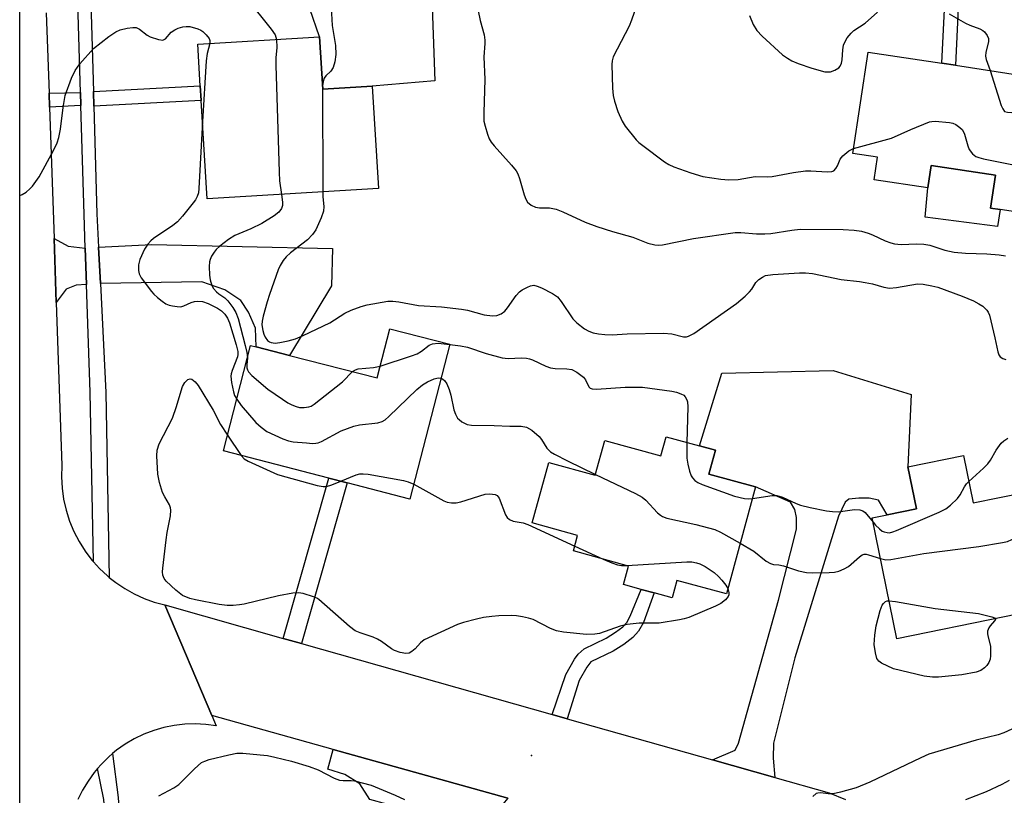
# Model space of a CAD drawing. Units: inches. Extents: x 1279759 to 1285759, y 465453 to 469454.
# Drawn here: x 1279759 to 1279993, y 468651 to 468835 of the extents above; entities that cross this region are included whole.
import ezdxf

# ---------------------------------------------------------------- set-up
doc = ezdxf.new("R2010")
doc.units = ezdxf.units.IN
doc.header["$MEASUREMENT"] = 0
for name, color, linetype in [('BLDG-Footprint', 5, 'Continuous'), ('CULTRL-Pad', 6, 'Continuous'), ('ELEV-Spot Elevation', 7, 'Continuous'), ('TRANS-Driveway', 251, 'Continuous'), ('TRANS-Non Street Sidewalk', 7, 'Continuous'), ('TRANS-Road', 130, 'Continuous'), ('TRANS-Street Sidewalk', 7, 'Continuous'), ('Undefined', 1, 'Continuous')]:
    doc.layers.add(name, color=color, linetype=linetype)

msp = doc.modelspace()

# ---------------------------------------------------------------- linework, layer by layer
at = {"layer": 'BLDG-Footprint'}
for points, elevation in [([(1279830.28, 468831.43), (1279831.03, 468818.93), (1279842.86, 468819.64), (1279844.33, 468795.25), (1279803.49, 468792.79), (1279802.07, 468816.24), (1279801.86, 468819.71), (1279801.26, 468829.68)], 231.58), ([(1280009.23, 468820.46), (1280004.42, 468788.44), (1279992.5, 468790.23), (1279990.2, 468790.57), (1279991.38, 468798.47), (1279976.1, 468800.76), (1279975.3, 468795.38), (1279962.46, 468797.32), (1279963.29, 468802.74), (1279957.41, 468803.63), (1279961.08, 468827.77), (1279978.6, 468825.11), (1279981.85, 468824.62), (1279997.65, 468822.22), (1280006.27, 468820.91)], 225.18), ([(1279861.34, 468758.12), (1279851.84, 468721.24), (1279836.83, 468725.1), (1279832.48, 468726.22), (1279807.37, 468732.69), (1279813.85, 468757.86), (1279815.19, 468757.52), (1279823.1, 468755.48), (1279844, 468750.1), (1279847.01, 468761.81)], 234.36), ([(1279924.66, 468732.85), (1279923.11, 468727.19), (1279934.22, 468724.17), (1279927.26, 468698.63), (1279915.48, 468701.84), (1279914.35, 468697.67), (1279910.06, 468698.84), (1279906.91, 468699.7), (1279902.75, 468700.83), (1279903.96, 468705.25), (1279890.79, 468708.86), (1279891.8, 468712.55), (1279880.95, 468715.53), (1279884.91, 468729.95), (1279896.01, 468726.91), (1279898.28, 468735.21), (1279911.66, 468731.55), (1279912.9, 468736.08), (1279920.82, 468733.9)], 234.46), ([(1279983.8, 468731.61), (1279986.1, 468720.32), (1279998.59, 468722.86), (1280000.68, 468712.58), (1280011.72, 468714.83), (1280015.24, 468697.57), (1279996.24, 468693.7), (1279993.51, 468693.14), (1279967.87, 468687.92), (1279961.99, 468716.77), (1279965.55, 468717.5), (1279972.56, 468718.93), (1279970.53, 468728.9)], 233.22)]:
    msp.add_lwpolyline(points, close=True, dxfattribs=dict(at, elevation=elevation))
at = {"layer": 'CULTRL-Pad'}
msp.add_lwpolyline([(1279992.5, 468790.23), (1279991.84, 468786.2), (1279974.66, 468788.44), (1279975.3, 468795.38), (1279976.1, 468800.76), (1279991.38, 468798.47), (1279990.2, 468790.57)], close=True, dxfattribs=at)
at = {"layer": 'ELEV-Spot Elevation'}
msp.add_point((1279880.79, 468660.11, 234.94), dxfattribs=at)
at = {"layer": 'TRANS-Driveway'}
for points in [[(1279775.75, 468839.56), (1279775.46, 468849.49), (1279794.38, 468850.04), (1279825.36, 468850.42), (1279827.89, 468851.64), (1279829.2, 468853.94), (1279829.09, 468862.29), (1279847.31, 468862.54), (1279847.27, 468865.73), (1279856.15, 468865.18), (1279857.73, 468820.91), (1279842.86, 468819.64), (1279831.03, 468818.93), (1279830.28, 468831.43), (1279827.97, 468838.1), (1279824.65, 468839.82), (1279822.56, 468840.55)], [(1279774.45, 468781.06), (1279774.75, 468772.4), (1279772.29, 468772.25), (1279769.86, 468771.28), (1279767.53, 468768.1), (1279767.01, 468783.35), (1279770.41, 468781.52)], [(1279778.06, 468772.61), (1279777.63, 468781.24), (1279790.3, 468781.93), (1279833.39, 468780.99), (1279833.15, 468772.05), (1279823.1, 468755.48), (1279815.19, 468757.52), (1279815.02, 468761.97), (1279813.37, 468765.81), (1279811.5, 468768.55), (1279807.72, 468771.12), (1279802.22, 468773.01)], [(1279938.81, 468654.88), (1279923.92, 468659.09), (1279929.31, 468661.36), (1279930.17, 468663), (1279939.67, 468697.09), (1279943.95, 468714.08), (1279943.99, 468716.81), (1279943.55, 468718.71), (1279942.5, 468720.5), (1279934.22, 468724.17), (1279923.11, 468727.19), (1279924.66, 468732.85), (1279920.82, 468733.9), (1279926.13, 468751.2), (1279952.68, 468751.87), (1279971.32, 468746.15), (1279970.53, 468728.9), (1279972.56, 468718.93), (1279965.55, 468717.5), (1279963.5, 468720.93), (1279961.32, 468721.44), (1279958.84, 468721.47), (1279956.45, 468721.22), (1279955.58, 468720.47), (1279954, 468717.15), (1279943.58, 468683.35), (1279938.51, 468663.01), (1279938.37, 468659.49)], [(1279875.2, 468649.89), (1279873.14, 468647.54), (1279871.58, 468644.72), (1279870.11, 468640.78), (1279868.31, 468634.09), (1279864.52, 468613.77), (1279854.67, 468616.44), (1279855.49, 468619.63), (1279859.84, 468636.49), (1279856.95, 468645.6), (1279846.34, 468648.49), (1279842.27, 468649.6), (1279839.87, 468653.32), (1279836.31, 468655.54), (1279832.27, 468656.83), (1279833.52, 468661.55)]]:
    msp.add_lwpolyline(points, close=True, dxfattribs=at)
at = {"layer": 'TRANS-Non Street Sidewalk'}
for points in [[(1279985.09, 468867.51), (1279983.25, 468853.58), (1279981.85, 468824.62), (1279978.6, 468825.11), (1279980.03, 468853.87), (1279982.15, 468868.95)], [(1279776.47, 468814.91), (1279776.37, 468818.35), (1279801.86, 468819.71), (1279802.07, 468816.24)], [(1279773.41, 468815.03), (1279765.93, 468814.63), (1279765.82, 468818.01), (1279773.32, 468818.11)], [(1279825.98, 468686.79), (1279821.62, 468688.02), (1279832.48, 468726.22), (1279836.83, 468725.1)], [(1279889.32, 468668.87), (1279885.75, 468669.88), (1279888.99, 468679.37), (1279891.08, 468683.04), (1279891.93, 468684.23), (1279893.35, 468685.52), (1279898.6, 468688.06), (1279900.85, 468689.46), (1279902.59, 468690.76), (1279903.5, 468691.79), (1279904.34, 468693.28), (1279906.91, 468699.7), (1279910.06, 468698.84), (1279907.48, 468691.8), (1279906.34, 468689.77), (1279904.96, 468688.2), (1279902.81, 468686.59), (1279900.25, 468685), (1279894.98, 468682.42), (1279894, 468681.17), (1279892.17, 468677.94)]]:
    msp.add_lwpolyline(points, close=True, dxfattribs=at)
at = {"layer": 'TRANS-Road'}
for points in [[(1279758.82, 468447.03), (1279758.88, 469092.9)], [(1279765.16, 468837.11), (1279765.82, 468818.01), (1279765.93, 468814.63), (1279767.01, 468783.35), (1279767.53, 468768.1), (1279768.87, 468729.22), (1279768.78, 468726.53), (1279768.91, 468723.84), (1279769.28, 468721.17), (1279769.87, 468718.54), (1279770.69, 468715.97), (1279771.72, 468713.48), (1279772.96, 468711.09), (1279774.4, 468708.81), (1279776.02, 468706.67), (1279776.4, 468706.26), (1279777.83, 468704.67), (1279779.72, 468702.92), (1279780.18, 468702.53), (1279781.73, 468701.3), (1279783.87, 468699.87), (1279786.12, 468698.62), (1279788.47, 468697.55), (1279790.89, 468696.68), (1279793.38, 468696.01), (1279804.62, 468669.63), (1279805.67, 468667.17), (1279803.18, 468667.51), (1279800.66, 468667.65), (1279798.15, 468667.57), (1279795.64, 468667.28), (1279793.18, 468666.79), (1279790.76, 468666.09), (1279788.41, 468665.19), (1279786.14, 468664.1), (1279783.97, 468662.82), (1279781.91, 468661.37), (1279780.95, 468660.56), (1279780.02, 468659.72), (1279778.2, 468657.98), (1279777.38, 468657.02), (1279776.57, 468656.06), (1279775.11, 468654.01), (1279773.82, 468651.85), (1279772.71, 468649.58)], [(1279875.2, 468649.89), (1279833.52, 468661.55), (1279804.62, 468669.63), (1279793.38, 468696.01), (1279821.62, 468688.02), (1279825.98, 468686.79), (1279885.75, 468669.88), (1279889.32, 468668.87), (1279923.92, 468659.09), (1279938.81, 468654.88), (1279951.74, 468651.22), (1279955.66, 468649.64)]]:
    msp.add_lwpolyline(points, dxfattribs=at)
at = {"layer": 'TRANS-Street Sidewalk'}
msp.add_lwpolyline([(1279775.75, 468839.56), (1279776.37, 468818.35), (1279776.47, 468814.91), (1279777.22, 468789.22), (1279777.63, 468781.24), (1279778.06, 468772.61), (1279779.36, 468746.61), (1279780.18, 468702.53), (1279779.72, 468702.92), (1279777.83, 468704.67), (1279776.4, 468706.26), (1279775.64, 468746.72), (1279774.75, 468772.4), (1279774.45, 468781.06), (1279774.17, 468789.09), (1279773.41, 468815.03), (1279773.32, 468818.11), (1279772.69, 468839.49)], dxfattribs=at)
msp.add_lwpolyline([(1279777.38, 468657.02), (1279778.2, 468657.98), (1279780.02, 468659.72), (1279780.95, 468660.56), (1279782.28, 468650.09), (1279782.95, 468641.02), (1279785.22, 468570.02), (1279788.3, 468514.91), (1279784.87, 468514.72), (1279781.79, 468569.87), (1279779.52, 468640.84), (1279778.87, 468649.63)], close=True, dxfattribs=at)
at = {"layer": 'Undefined'}
for p, q in [((1279830.98, 468819.72, 230), (1279831.08, 468794.45, 230)), ((1279808.35, 468736.48, 236), (1279811.58, 468731.61, 236)), ((1279891.1, 468709.99, 236), (1279897.87, 468706.92, 236))]:
    msp.add_line(p, q, dxfattribs=at)
for points, elevation in [([(1279832.99, 468862.34), (1279833.22, 468859.94), (1279834.55, 468849.82), (1279834.84, 468846.59), (1279834.82, 468845.42), (1279834.64, 468844.28), (1279833.3, 468838.35), (1279833.1, 468836.94), (1279833.26, 468834.13), (1279834.09, 468829.34), (1279834.18, 468827.21), (1279833.92, 468825.48), (1279833.5, 468824.11), (1279832.95, 468823.26), (1279831.82, 468822.13), (1279831.39, 468821.53), (1279831.12, 468820.79), (1279830.98, 468819.72)], 230), ([(1279816.57, 468853.78), (1279816.27, 468853.07), (1279815.54, 468852.17), (1279814.87, 468851.61), (1279812.83, 468850.21), (1279812.45, 468849.84), (1279812.13, 468849.37), (1279811.64, 468848.31), (1279811.31, 468847.19), (1279811.26, 468846.34), (1279811.35, 468845.48), (1279812.03, 468841.75), (1279812.3, 468840.94), (1279812.56, 468840.43), (1279813.79, 468838.82), (1279815.46, 468837.28), (1279816.24, 468836.43), (1279818.79, 468833.28), (1279819.74, 468831.87), (1279820.03, 468830.81)], 232), ([(1279867.73, 468839.54), (1279868.55, 468835.28), (1279869.5, 468831.9), (1279869.71, 468830.61), (1279869.71, 468829.83), (1279869.41, 468826.67), (1279869.66, 468821.28), (1279869.41, 468813.34), (1279869.47, 468811.29), (1279869.73, 468810.15), (1279870.34, 468808.19), (1279870.74, 468807.1), (1279871.16, 468806.34), (1279871.88, 468805.43), (1279876.01, 468800.83), (1279877.11, 468799.48), (1279877.56, 468798.75), (1279877.97, 468797.68), (1279879.03, 468793.76), (1279879.44, 468792.72), (1279879.85, 468792.03), (1279880.72, 468791.31), (1279881.75, 468790.81), (1279882.71, 468790.65), (1279885.12, 468790.63), (1279886.69, 468790.3), (1279888.3, 468789.66), (1279893.63, 468787.27), (1279896.38, 468786.2), (1279900.08, 468785), (1279904.93, 468783.68), (1279908.5, 468782.25), (1279910.2, 468781.8), (1279910.98, 468781.77), (1279912.05, 468781.86), (1279919.45, 468783.34), (1279929.34, 468784.77), (1279930.68, 468784.8), (1279934.44, 468784.49), (1279936.44, 468784.46), (1279937.88, 468784.56), (1279942.82, 468785.34), (1279944.83, 468785.53), (1279955.11, 468785.48), (1279957.72, 468785.35), (1279959.42, 468785.12), (1279961.03, 468784.65), (1279962.08, 468784.24), (1279965.13, 468782.78), (1279966.47, 468782.28), (1279967.3, 468782.06), (1279968.95, 468781.94), (1279972.53, 468782.05), (1279974.33, 468782), (1279975.73, 468781.72), (1279979.29, 468780.54), (1279981.52, 468780.05), (1279984.27, 468779.82), (1279989.34, 468779.68), (1279992.3, 468779.41), (1279993.76, 468779.17)], 228), ([(1279905.96, 468839.3), (1279904.64, 468835.35), (1279904.09, 468833.97), (1279900.29, 468826.65), (1279900, 468825.7), (1279899.92, 468824.83), (1279900.1, 468819.21), (1279900.23, 468817.44), (1279900.56, 468816.05), (1279901.4, 468813.62), (1279902.39, 468811.33), (1279903.15, 468810.12), (1279905.78, 468806.86), (1279906.41, 468806.24), (1279907.32, 468805.5), (1279912.51, 468801.63), (1279913.5, 468801), (1279914.75, 468800.44), (1279918.76, 468798.96), (1279921.66, 468798.12), (1279925.92, 468797.47), (1279927.83, 468797.31), (1279930.08, 468797.4), (1279934.12, 468798.12), (1279937.05, 468798.04), (1279938.14, 468798.1), (1279943.22, 468799.04), (1279946.15, 468799.47), (1279947.42, 468799.49), (1279951.25, 468799.27), (1279952.36, 468799.32), (1279952.84, 468799.49), (1279953.36, 468799.99), (1279953.74, 468800.69), (1279954.37, 468802.25), (1279954.98, 468803.06), (1279956.47, 468804.25), (1279957.59, 468804.83)], 226), ([(1279932.73, 468836.51), (1279933.61, 468834.38), (1279934.51, 468832.96), (1279935.81, 468831.54), (1279940.64, 468827.15), (1279941.83, 468826.32), (1279942.82, 468825.73), (1279944.39, 468825.04), (1279947.64, 468823.91), (1279950.73, 468823.1), (1279951.55, 468823.04), (1279952.08, 468823.08), (1279953.13, 468823.43), (1279954.03, 468824.03), (1279954.36, 468824.45), (1279954.71, 468825.17), (1279954.86, 468825.91), (1279955.01, 468828.31), (1279955.17, 468829.4), (1279955.45, 468830.17), (1279956.08, 468831.15), (1279957.02, 468832.29), (1279957.65, 468832.91), (1279960.34, 468834.68), (1279963.27, 468837.31)], 224), ([(1279980.32, 468836.87), (1279984.24, 468834.65), (1279985.29, 468834.17), (1279987.64, 468833.31), (1279988.36, 468832.93), (1279988.77, 468832.58), (1279989.44, 468831.74), (1279989.73, 468831.03), (1279989.72, 468830.25), (1279989.13, 468827.78), (1279989.03, 468826.77), (1279989.17, 468826.02), (1279990.16, 468823.36)], 224), ([(1279758.85, 468793.59), (1279759.44, 468793.8), (1279760.38, 468794.42), (1279761.27, 468795.17), (1279761.86, 468795.78), (1279763.45, 468798.04), (1279766.88, 468804.32), (1279767.77, 468806.15), (1279768.15, 468807.44), (1279768.52, 468809.38), (1279769.16, 468814.58), (1279769.65, 468817.42), (1279771.18, 468821.58), (1279772.01, 468823.41), (1279773.13, 468824.95), (1279776.43, 468828.65), (1279780.07, 468831.5), (1279781.73, 468832.64), (1279782.78, 468833.06), (1279784.44, 468833.45), (1279785.82, 468833.67), (1279786.61, 468833.62), (1279787.38, 468833.26), (1279789.19, 468831.8), (1279789.95, 468831.38), (1279791.88, 468830.74), (1279792.93, 468830.64), (1279793.56, 468830.95), (1279794.95, 468832.5), (1279795.8, 468833.11), (1279796.59, 468833.44), (1279797.7, 468833.77), (1279798.53, 468833.89), (1279799.34, 468833.85), (1279801.26, 468833.35), (1279802.02, 468832.99), (1279802.48, 468832.66), (1279803.28, 468831.88), (1279803.94, 468831.02), (1279804.13, 468830.55), (1279804.15, 468829.85)], 234), ([(1279804.15, 468829.85), (1279803.5, 468827.45), (1279803.27, 468825.72), (1279802.38, 468811.22)], 234), ([(1279820.03, 468830.81), (1279820.11, 468828.88), (1279819.9, 468826.42), (1279819.88, 468824.62), (1279820.65, 468799.17), (1279820.78, 468797.1), (1279821.19, 468793.86)], 232), ([(1279990.16, 468823.36), (1279992.78, 468815.03), (1279993.11, 468814.24), (1279993.56, 468813.65), (1279994.27, 468813.43), (1279995.12, 468813.41), (1280002.89, 468813.9), (1280004.49, 468813.88), (1280005.23, 468813.64), (1280006.15, 468812.98), (1280006.92, 468812.13), (1280007.8, 468810.91)], 224), ([(1279802.38, 468811.22), (1279801.52, 468795.29), (1279801.4, 468794.2), (1279801.14, 468793.34), (1279800.71, 468792.59), (1279800.19, 468791.88), (1279797.59, 468788.65), (1279796.41, 468787.34), (1279795.28, 468786.45), (1279790.73, 468783.33), (1279790.07, 468782.8), (1279789.32, 468782.02), (1279788.55, 468780.8), (1279787.42, 468778.37), (1279787.15, 468777.03), (1279787.14, 468775.69), (1279787.31, 468774.92), (1279787.79, 468773.95), (1279790.24, 468770.69), (1279790.81, 468770.04), (1279791.65, 468769.28), (1279792.75, 468768.41), (1279793.68, 468767.8), (1279794.45, 468767.48), (1279795.27, 468767.27), (1279796.38, 468767.1), (1279797.19, 468767.08), (1279797.96, 468767.27), (1279799.7, 468768.11), (1279800.47, 468768.36), (1279801.27, 468768.42), (1279802.36, 468768.29), (1279803.71, 468767.86), (1279805.98, 468766.72), (1279806.92, 468766.09), (1279807.68, 468765.3), (1279808.32, 468764.34), (1279808.79, 468763.22), (1279810.44, 468757.97), (1279810.81, 468756.42), (1279810.84, 468755.66), (1279810.75, 468755.14), (1279809.42, 468751.85), (1279809.19, 468751.04), (1279809.12, 468750.49), (1279809.27, 468749.05), (1279809.74, 468746.75), (1279810.01, 468745.93), (1279810.54, 468745)], 234), ([(1279957.59, 468804.83), (1279966.62, 468807.28), (1279971.25, 468809.35), (1279975.63, 468811.13), (1279976.19, 468811.26), (1279977.03, 468811.3), (1279980.44, 468810.98), (1279981.21, 468810.83), (1279981.97, 468810.5), (1279982.9, 468809.83), (1279983.51, 468809.23), (1279984.04, 468808.24), (1279984.84, 468805.4), (1279985.15, 468804.59), (1279985.89, 468803.53), (1279986.71, 468802.92), (1279987.46, 468802.62), (1279988.55, 468802.32), (1279996.91, 468800.64), (1280003.05, 468799.25), (1280004.67, 468798.74), (1280005.87, 468798.07)], 226), ([(1279821.19, 468793.86), (1279821.42, 468791.99), (1279821.43, 468791.22), (1279821.21, 468790.47), (1279820.58, 468789.61), (1279819.46, 468788.76), (1279816.54, 468786.95), (1279813.87, 468785.63), (1279810.06, 468784.03), (1279808.61, 468783.12), (1279806.5, 468781.53), (1279805.65, 468780.75), (1279805.15, 468780.08), (1279804.57, 468779.1), (1279804.23, 468778.34), (1279804.08, 468777.8), (1279803.98, 468776.65), (1279804.02, 468774.6), (1279804.21, 468773.49), (1279804.63, 468772.16), (1279805.01, 468771.44), (1279805.71, 468770.62), (1279806.29, 468770.12), (1279807.68, 468769.17), (1279808.39, 468768.48), (1279809.62, 468766.89), (1279810.35, 468765.7), (1279810.92, 468764.27), (1279812.58, 468757.86), (1279812.97, 468756.15), (1279813.09, 468754.91)], 232), ([(1279831.08, 468794.45), (1279831.1, 468793.27), (1279831.31, 468790.99), (1279831.23, 468789.89), (1279830.68, 468788.29), (1279829.4, 468785.42), (1279828.61, 468784.26), (1279827.43, 468783.01), (1279823.4, 468779.92), (1279822.32, 468778.95), (1279821.58, 468778.09), (1279820.88, 468776.92), (1279820.42, 468775.88), (1279818.35, 468769.97), (1279817.79, 468768.27), (1279816.82, 468764.82), (1279816.59, 468763.65), (1279816.56, 468762.79), (1279816.74, 468761.37), (1279816.97, 468760.56), (1279817.29, 468759.8), (1279817.92, 468758.99), (1279818.32, 468758.69), (1279818.74, 468758.52), (1279819.71, 468758.4), (1279820.84, 468758.53), (1279822.83, 468758.94), (1279824.52, 468759.45), (1279826.4, 468760.22), (1279832.71, 468763.2), (1279836.33, 468765.56), (1279837.84, 468766.28), (1279840.24, 468767.16), (1279841.6, 468767.56), (1279846.55, 468768.37), (1279847.72, 468768.43), (1279849.19, 468768.27), (1279853.9, 468767.36), (1279859.36, 468767.02), (1279864.11, 468766.52), (1279865.53, 468766.24), (1279869.52, 468765.15), (1279871.47, 468764.91), (1279872.55, 468764.96), (1279873.6, 468765.39), (1279874.41, 468766.03), (1279875.09, 468766.85), (1279877.15, 468769.78), (1279877.94, 468770.65), (1279878.61, 468771.12), (1279879.84, 468771.76), (1279880.6, 468772.05), (1279881.35, 468772.18), (1279882.14, 468772.01), (1279883.18, 468771.56), (1279885.78, 468770.21), (1279886.97, 468769.42), (1279887.87, 468768.33), (1279890.62, 468764.22), (1279891.64, 468763.21), (1279893.47, 468761.8), (1279894.45, 468761.24), (1279895.48, 468760.89), (1279896.81, 468760.58), (1279898.26, 468760.43), (1279900.05, 468760.41), (1279903.57, 468760.63), (1279912.27, 468760.81), (1279914.27, 468760.58), (1279917.06, 468759.88), (1279917.74, 468759.89), (1279918.23, 468760.02), (1279919.46, 468760.71), (1279929.7, 468767.87), (1279931.73, 468769.61), (1279932.8, 468770.63), (1279933.32, 468771.3), (1279934.27, 468772.86), (1279935, 468773.59), (1279935.89, 468774.16), (1279936.61, 468774.48), (1279938.36, 468774.77), (1279944.67, 468775.16), (1279946.08, 468775.13), (1279947.79, 468774.99), (1279954.62, 468773.59), (1279958.96, 468773.1), (1279960.37, 468772.86), (1279962.05, 468772.5), (1279964.82, 468771.76), (1279966.14, 468771.53), (1279967.81, 468771.63), (1279972.77, 468772.53), (1279974.19, 468772.49), (1279976.23, 468772.08), (1279977.67, 468771.7), (1279983.47, 468769.62), (1279986.15, 468768.5), (1279987.45, 468767.79), (1279988.38, 468767.18), (1279989.32, 468766.24), (1279989.61, 468765.81), (1279989.93, 468765.03), (1279991.23, 468759.67), (1279991.94, 468756.3), (1279992.23, 468755.57), (1279992.52, 468755.17), (1279993.13, 468754.75), (1279993.88, 468754.5)], 230), ([(1279844.73, 468752.93), (1279852.19, 468755.36), (1279853.58, 468755.88), (1279854.6, 468756.45), (1279856.44, 468757.9), (1279857.19, 468758.25), (1279858.55, 468758.36), (1279861.34, 468758.1)], 232), ([(1279861.34, 468758.1), (1279863.85, 468757.78), (1279865.54, 468757.44), (1279869.96, 468755.94), (1279873.79, 468754.88), (1279875.22, 468754.75), (1279878.44, 468754.87), (1279879.6, 468754.82), (1279880.3, 468754.67), (1279881.07, 468754.39), (1279884.24, 468752.89), (1279885.33, 468752.51), (1279886.42, 468752.37), (1279889.25, 468752.29), (1279890.4, 468752.1), (1279891.64, 468751.48), (1279893.19, 468750.28), (1279893.67, 468749.64), (1279894.47, 468748), (1279894.8, 468747.68), (1279895.23, 468747.48), (1279896.33, 468747.39), (1279903.12, 468747.87), (1279907.27, 468747.9), (1279914.29, 468746.91), (1279915.39, 468746.68), (1279916.4, 468746.35), (1279917.08, 468745.98), (1279917.46, 468745.61), (1279917.85, 468744.92), (1279917.98, 468744.38), (1279918.03, 468743.22), (1279917.85, 468734.72)], 232), ([(1279813.09, 468754.91), (1279812.92, 468753.19), (1279812.97, 468752.47), (1279813.11, 468752.02), (1279813.36, 468751.57), (1279814.14, 468750.72), (1279818, 468747.41), (1279821.44, 468745), (1279822.71, 468744.19), (1279823.69, 468743.69), (1279824.7, 468743.27), (1279825.49, 468743.09), (1279826.61, 468743.09), (1279827.72, 468743.24), (1279828.25, 468743.4), (1279829.01, 468743.82), (1279835.78, 468749.21), (1279838.16, 468751.6)], 232), ([(1279838.16, 468751.6), (1279838.87, 468752.05), (1279839.46, 468752.24), (1279843.13, 468752.58), (1279844.73, 468752.93)], 232), ([(1279927.61, 468699.93), (1279927.86, 468698.94), (1279927.85, 468698.43), (1279927.69, 468697.97), (1279927.04, 468697.18), (1279925.96, 468696.34), (1279924.62, 468695.68), (1279918.3, 468693.02), (1279917.18, 468692.65), (1279916.06, 468692.4), (1279911.24, 468691.61), (1279906.44, 468691.64), (1279903.61, 468691.33), (1279901.94, 468690.89), (1279896.98, 468689.17), (1279895.88, 468688.99), (1279893.95, 468688.92), (1279888.45, 468689.51), (1279886.74, 468689.81), (1279885.36, 468690.35), (1279881.17, 468692.49), (1279880.06, 468692.85), (1279878.64, 468693.17), (1279877.2, 468693.39), (1279876.08, 468693.45), (1279872.99, 468693.4), (1279871.31, 468693.24), (1279869.36, 468692.96), (1279867.67, 468692.63), (1279864.56, 468691.8), (1279863.2, 468691.3), (1279855.23, 468687.63), (1279854.32, 468686.98), (1279853.05, 468685.56), (1279852.28, 468684.88), (1279851.64, 468684.51), (1279850.89, 468684.39), (1279849.51, 468684.63), (1279848.15, 468685.11), (1279847.41, 468685.55), (1279845.08, 468687.25), (1279844.13, 468687.85), (1279843.05, 468688.3), (1279839.97, 468689.3), (1279838.8, 468689.85), (1279837.44, 468690.84), (1279830.09, 468697.27), (1279829.61, 468697.59), (1279828.84, 468697.94), (1279826.37, 468698.72), (1279825.26, 468698.91), (1279823.88, 468698.8), (1279820.54, 468698.12), (1279812.31, 468696.19), (1279811.17, 468695.99), (1279809.73, 468695.87), (1279808.29, 468695.86), (1279806.33, 468696.08), (1279800.7, 468697.17), (1279799.33, 468697.51), (1279797.63, 468698.27), (1279796.05, 468699.48), (1279793.74, 468701.64), (1279793.26, 468702.31), (1279792.96, 468703.05), (1279792.88, 468703.89), (1279792.94, 468704.76), (1279793.71, 468711.49), (1279793.97, 468713.22), (1279794.75, 468717.21), (1279794.87, 468718.61), (1279794.79, 468719.13), (1279794.5, 468719.85), (1279793.38, 468721.77), (1279792.89, 468722.78), (1279792.11, 468725.17), (1279791.77, 468727.19), (1279791.47, 468731.51), (1279791.59, 468732.86), (1279792.04, 468734.4), (1279795.2, 468740.52), (1279796.17, 468743.27), (1279797.28, 468747.05), (1279797.64, 468748.05), (1279798.17, 468749.02), (1279798.87, 468749.7), (1279799.45, 468749.91), (1279799.86, 468749.79), (1279800.66, 468749.18), (1279801.36, 468748.33), (1279804.94, 468742.38), (1279806.69, 468739.01), (1279808.35, 468736.48)], 236), ([(1279810.54, 468745), (1279811.62, 468743.55), (1279815.07, 468739.51), (1279816.34, 468738.36), (1279817.74, 468737.37), (1279821.5, 468735.59), (1279822.88, 468735.08), (1279824, 468734.89), (1279827.16, 468734.6), (1279828.6, 468734.51), (1279829.44, 468734.54), (1279829.99, 468734.65), (1279830.78, 468734.97), (1279835.45, 468737.46), (1279838.44, 468738.64), (1279839.84, 468738.95), (1279844.15, 468739.42), (1279845.22, 468739.71), (1279845.91, 468740.15), (1279846.77, 468740.89), (1279853.48, 468747.31), (1279854.81, 468748.45), (1279856.03, 468749.18), (1279857.58, 468749.9), (1279858.59, 468750.11), (1279859.25, 468750.02)], 234), ([(1279859.25, 468750.02), (1279859.69, 468749.81), (1279860.06, 468749.51), (1279860.66, 468748.67), (1279861.17, 468747.34), (1279861.59, 468745.96), (1279862.32, 468742.5), (1279862.66, 468741.44), (1279863.17, 468740.54), (1279863.55, 468740.16), (1279864.21, 468739.67), (1279865.44, 468739.04), (1279866.5, 468738.83), (1279871.87, 468738.74), (1279875.63, 468738.57), (1279878.34, 468738.62), (1279879.61, 468738.35), (1279880.85, 468737.64), (1279882.66, 468736.11), (1279883.18, 468735.45), (1279884.48, 468733.37), (1279884.91, 468732.87), (1279885.34, 468732.52), (1279886.31, 468731.94), (1279889.35, 468730.35), (1279896.06, 468727.1)], 234), ([(1279985.06, 468725.41), (1279988.55, 468728.62), (1279989.55, 468729.63), (1279990.18, 468730.51), (1279991.52, 468732.9), (1279992.75, 468734.52), (1279993.39, 468735.08), (1279994.32, 468735.72)], 232), ([(1279917.85, 468734.72), (1279917.86, 468730.97), (1279918.05, 468729.56), (1279918.49, 468727.84), (1279918.88, 468726.76), (1279919.16, 468726.27), (1279919.73, 468725.68), (1279920.43, 468725.21), (1279921.49, 468724.73), (1279929.21, 468721.92), (1279931.6, 468721.33), (1279932.44, 468721.3), (1279933.46, 468721.38)], 232), ([(1279811.58, 468731.61), (1279812.28, 468730.84), (1279813.26, 468730.24), (1279820.25, 468727.12), (1279822.24, 468726.5), (1279829.71, 468724.49), (1279831.14, 468724.22), (1279831.94, 468724.25), (1279833.22, 468724.59), (1279835.39, 468725.48)], 236), ([(1279835.39, 468725.48), (1279839.01, 468726.97), (1279839.85, 468727.21), (1279840.7, 468727.27), (1279841.86, 468727.14), (1279850.32, 468725.63), (1279851.42, 468725.34), (1279852.75, 468724.79)], 236), ([(1279896.06, 468727.1), (1279905.62, 468722.53), (1279907.19, 468721.71), (1279908.09, 468720.98), (1279910.86, 468717.91), (1279911.52, 468717.35), (1279912, 468717.07), (1279913.09, 468716.71), (1279919.96, 468715.18), (1279924.5, 468713.97), (1279925.83, 468713.35), (1279930.55, 468710.69)], 234), ([(1279852.75, 468724.79), (1279859.88, 468720.83), (1279860.68, 468720.51), (1279861.74, 468720.29), (1279862.83, 468720.29), (1279863.96, 468720.53), (1279869.74, 468722.37), (1279870.85, 468722.47), (1279872.17, 468722.28), (1279872.59, 468722.07), (1279873.06, 468721.47), (1279874.57, 468717.48), (1279874.99, 468716.8), (1279875.53, 468716.35), (1279876.43, 468715.97), (1279878.81, 468715.54), (1279879.9, 468715.19), (1279891.1, 468709.99)], 236), ([(1279962.21, 468715.7), (1279962.78, 468715.03), (1279963.77, 468714.09), (1279964.42, 468713.61), (1279964.88, 468713.39), (1279965.61, 468713.22), (1279966.11, 468713.21), (1279966.95, 468713.4), (1279967.79, 468713.72), (1279977.98, 468718.12), (1279979.58, 468718.92), (1279980.69, 468719.78), (1279982.31, 468721.35), (1279982.95, 468722.25), (1279983.98, 468724.18), (1279984.51, 468724.85), (1279985.06, 468725.41)], 232), ([(1279933.46, 468721.38), (1279938.15, 468722.06), (1279939.27, 468722.05), (1279940.6, 468721.7), (1279943.85, 468720.18), (1279944.92, 468719.77), (1279947.21, 468719.18), (1279951.14, 468718.4), (1279952.54, 468718.23), (1279953.93, 468718.2), (1279957.77, 468718.74), (1279959.08, 468718.68), (1279959.75, 468718.43), (1279960.32, 468717.99), (1279962.21, 468715.7)], 232), ([(1279963.98, 468707.03), (1279965.26, 468706.76), (1279966.42, 468706.82), (1279974.34, 468708.25), (1279987.46, 468709.94), (1279993.08, 468710.87), (1279994.24, 468711.13), (1279995.31, 468711.57), (1280000.31, 468714.41)], 234), ([(1279930.55, 468710.69), (1279933.79, 468708.78), (1279936.77, 468706.43), (1279937.74, 468705.84), (1279938.49, 468705.64), (1279939.73, 468705.54), (1279940.85, 468705.32), (1279944.42, 468704.14), (1279946.32, 468703.7), (1279947.69, 468703.64), (1279951.75, 468703.71), (1279953.06, 468703.82), (1279954.08, 468704.07), (1279955.36, 468704.58), (1279956.33, 468705.12), (1279958.97, 468707.45), (1279959.62, 468707.9), (1279960.09, 468708.07), (1279960.59, 468708.07), (1279961.11, 468707.96), (1279963.98, 468707.03)], 234), ([(1279897.87, 468706.92), (1279899.95, 468706.01), (1279901.29, 468705.53), (1279902.23, 468705.38), (1279903.51, 468705.38)], 236), ([(1279903.51, 468705.38), (1279917.83, 468706.24), (1279919, 468706.24), (1279920.13, 468706.05), (1279920.94, 468705.79), (1279922.19, 468705.14), (1279923.4, 468704.38), (1279924.31, 468703.69), (1279925.38, 468702.73), (1279926.2, 468701.87), (1279927.15, 468700.72), (1279927.61, 468699.93)], 236), ([(1279991.34, 468692.7), (1279991.37, 468692.5), (1279991.18, 468692.17), (1279990.11, 468690.99), (1279989.8, 468690.54), (1279989.51, 468689.76), (1279989.46, 468689.21), (1279989.53, 468688.66), (1279990.19, 468686.17), (1279990.23, 468683.89), (1279990.12, 468683.05), (1279989.83, 468682.25), (1279989.36, 468681.53), (1279988.81, 468680.98), (1279987.92, 468680.38), (1279986.81, 468679.96), (1279983.35, 468679.35), (1279977.84, 468678.74), (1279976.39, 468678.77), (1279974.36, 468678.98), (1279967.09, 468680.72), (1279964.21, 468682.09), (1279963.56, 468682.57), (1279963.14, 468683.22), (1279962.77, 468684.55), (1279962.51, 468686.54), (1279962.62, 468688.8), (1279962.92, 468691), (1279963.92, 468694.63), (1279964.4, 468695.91), (1279964.67, 468696.35), (1279965.16, 468696.79), (1279965.6, 468696.95), (1279966.03, 468696.97)], 236), ([(1279966.03, 468696.97), (1279967.58, 468696.78), (1279976.98, 468695.1), (1279987.32, 468693.91), (1279990.5, 468693.15), (1279991.16, 468692.88), (1279991.34, 468692.7)], 236), ([(1279995.27, 468666.34), (1279993.42, 468665.49), (1279992.02, 468665.03), (1279986.79, 468663.76), (1279975.47, 468660.39), (1279973.6, 468659.56), (1279961.48, 468653.75), (1279958.18, 468652.36), (1279954.43, 468651.34), (1279952.68, 468650.97), (1279951.55, 468650.94), (1279949.75, 468651.2), (1279949.07, 468651.14), (1279948.66, 468651), (1279947.83, 468650.31)], 234), ([(1279791.97, 468650.47), (1279795.55, 468652.41), (1279796.71, 468653.18), (1279800.45, 468656.9), (1279802.17, 468658.4), (1279802.92, 468658.77), (1279804, 468659.11), (1279808.66, 468660.27), (1279810.59, 468660.63), (1279812.02, 468660.67), (1279816.12, 468660.29), (1279817.87, 468660.07), (1279819.6, 468659.7), (1279823.62, 468658.72), (1279827.84, 468657.49), (1279829.97, 468656.66), (1279833.78, 468654.71), (1279835.08, 468654.21), (1279835.93, 468654.11), (1279837.82, 468654.13), (1279838.65, 468654.04), (1279842.57, 468653.05), (1279848.31, 468650.68), (1279850.56, 468649.58)], 236), ([(1279994.68, 468654.14), (1279992.88, 468653.18), (1279989.2, 468651.41), (1279984.21, 468649.5)], 232)]:
    msp.add_lwpolyline(points, dxfattribs=dict(at, elevation=elevation))

doc.saveas('drawing.dxf')
